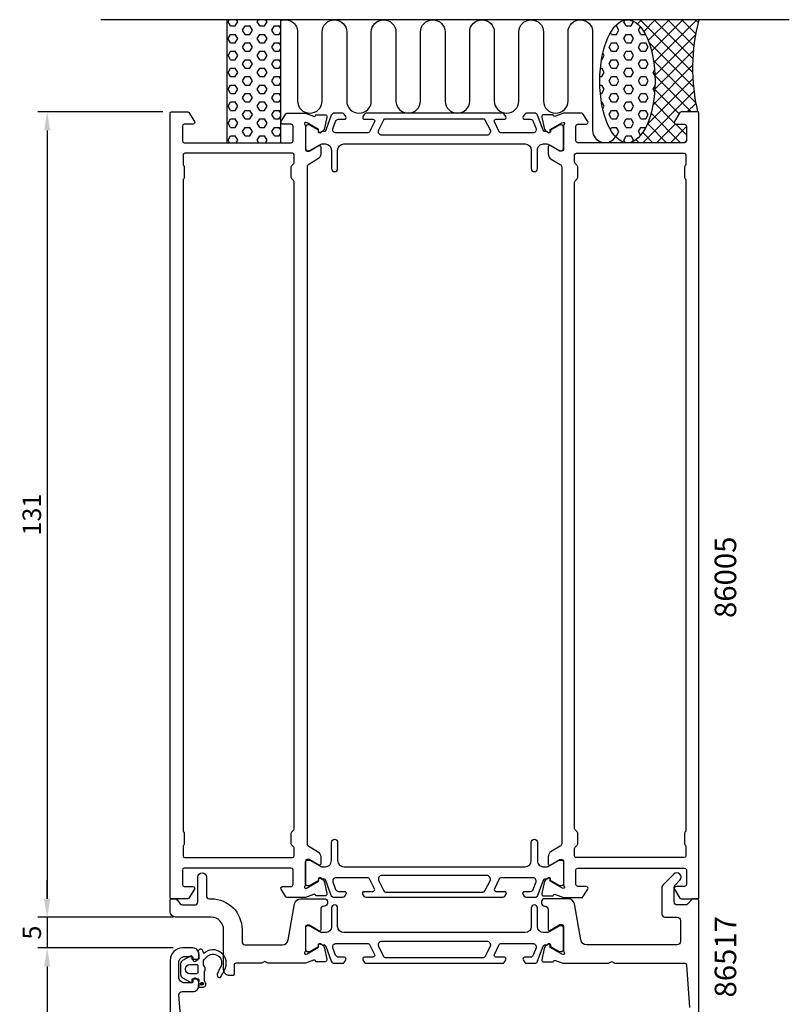
# Model space of a CAD drawing. Extents: x 111 to 237, y -25 to 228.
import ezdxf

# ---------------------------------------------------------------- set-up
doc = ezdxf.new("R2010")
doc.units = 0
doc.header["$LTSCALE"] = 2.5
doc.layers.get('DEFPOINTS').update_dxf_attribs({"linetype": 'CONTINUOUS'})
for name, color, linetype in [('sapa_anslutning', 6, 'CONTINUOUS'), ('sapa_artikelnr', 4, 'CONTINUOUS'), ('sapa_matt', 1, 'CONTINUOUS'), ('sapa_profil', 7, 'CONTINUOUS')]:
    doc.layers.add(name, color=color, linetype=linetype)
doc.styles.add('ISO', font='isocp3.shx')
doc.dimstyles.new('MASKIN', dxfattribs={"dimscale": 0, "dimtxt": 3, "dimasz": 3, "dimexe": 1.5, "dimexo": 1.5, "dimgap": 1, "dimtad": 1, "dimtoh": 1, "dimdec": 1, "dimlfac": -1, "dimdsep": 46, "dimtxsty": 'ISO', "dimcen": -5, "dimclrd": 256, "dimclre": 256, "dimclrt": 2, "dimazin": 0, "dimtfac": 1, "dimtdec": 1, "dimtmove": 2, "dimatfit": 3, "dimfxl": 1, "dimtolj": 1, "dimarcsym": 0})

# ---------------------------------------------------------------- blocks, each defined once
blk = doc.blocks.new('*D2')
at = {"layer": 'DEFPOINTS', "color": 0, "transparency": 16777216}
for p in [(137.9065332255245, 77.14644164008538), (115.9065347667166, -11.85355835970289), (136.4065347196288, -11.8535583597029)]:
    blk.add_point(p, dxfattribs=at)
at = {"layer": 'sapa_matt', "lineweight": -2, "transparency": 16777216}
for p, q in [((136.4065332255245, 77.14644164008538), (114.4065347667167, 77.14644164008538)), ((115.9065347667167, 74.14644164008538), (115.9065347667166, -8.853558359702895)), ((134.9065347196288, -11.8535583597029), (114.4065347667166, -11.85355835970289))]:
    blk.add_line(p, q, dxfattribs=at)
at = {"layer": 'sapa_matt', "transparency": 16777216}
for points in [[(115.4065347667167, 74.14644164008538), (116.4065347667167, 74.14644164008538), (115.9065347667167, 77.14644164008538)], [(115.4065347667166, -8.853558359702895), (116.4065347667166, -8.853558359702896), (115.9065347667166, -11.85355835970289)]]:
    blk.add_solid(points, dxfattribs=at)
at = {"layer": 'sapa_matt', "color": 2, "transparency": 16777216, "insert": (113.4065347667166, 32.64644164019126), "char_height": 3, "attachment_point": 5, "rotation": 90, "style": 'ISO'}
blk.add_mtext('\\A1;89', dxfattribs=at)
blk = doc.blocks.new('*D1')
at = {"layer": 'DEFPOINTS', "color": 0, "transparency": 16777216}
for p in [(137.9065332725663, 82.14644164008506), (115.9065347667167, 77.14644164008538), (137.9065332255245, 77.14644164008538)]:
    blk.add_point(p, dxfattribs=at)
at = {"layer": 'sapa_matt', "lineweight": -2, "transparency": 16777216}
for p, q in [((115.9065347667167, 85.14644164008506), (115.9065347667167, 88.14644164008506)), ((136.4065332725663, 82.14644164008506), (114.4065347667167, 82.14644164008506)), ((115.9065347667167, 82.14644164008506), (115.9065347667167, 77.14644164008538)), ((136.4065332255245, 77.14644164008538), (114.4065347667167, 77.14644164008538)), ((115.9065347667167, 74.14644164008538), (115.9065347667167, 71.14644164008538))]:
    blk.add_line(p, q, dxfattribs=at)
at = {"layer": 'sapa_matt', "transparency": 16777216}
for points in [[(115.4065347667167, 85.14644164008506), (116.4065347667167, 85.14644164008506), (115.9065347667167, 82.14644164008506)], [(115.4065347667167, 74.14644164008538), (116.4065347667167, 74.14644164008538), (115.9065347667167, 77.14644164008538)]]:
    blk.add_solid(points, dxfattribs=at)
at = {"layer": 'sapa_matt', "color": 2, "transparency": 16777216, "insert": (113.4065347667166, 79.64644164008524), "char_height": 3, "attachment_point": 5, "rotation": 90, "style": 'ISO'}
blk.add_mtext('\\A1;5', dxfattribs=at)
blk = doc.blocks.new('*D0')
at = {"layer": 'DEFPOINTS', "color": 0, "transparency": 16777216}
for p in [(136.2065348491884, 213.1464416400856), (115.9065347667167, 82.14644164008506), (137.9065332725663, 82.14644164008506)]:
    blk.add_point(p, dxfattribs=at)
at = {"layer": 'sapa_matt', "lineweight": -2, "transparency": 16777216}
for p, q in [((134.7065348491884, 213.1464416400856), (114.4065347667167, 213.1464416400856)), ((115.9065347667167, 210.1464416400856), (115.9065347667167, 85.14644164008506)), ((136.4065332725663, 82.14644164008506), (114.4065347667167, 82.14644164008506))]:
    blk.add_line(p, q, dxfattribs=at)
at = {"layer": 'sapa_matt', "transparency": 16777216}
for points in [[(115.4065347667167, 210.1464416400856), (116.4065347667167, 210.1464416400856), (115.9065347667167, 213.1464416400856)], [(115.4065347667167, 85.14644164008506), (116.4065347667167, 85.14644164008506), (115.9065347667167, 82.14644164008506)]]:
    blk.add_solid(points, dxfattribs=at)
at = {"layer": 'sapa_matt', "color": 2, "transparency": 16777216, "insert": (113.4065347667167, 147.6464416400854), "char_height": 3, "attachment_point": 5, "rotation": 90, "style": 'ISO'}
blk.add_mtext('\\A1;131', dxfattribs=at)

msp = doc.modelspace()

# ---------------------------------------------------------------- hatches: boundary and pattern name
at = {"layer": 'sapa_anslutning'}
h = msp.add_hatch(dxfattribs=at)
h.set_pattern_fill('HEX', color=256, scale=0.25, angle=180, style=0)
h.set_pattern_definition([(360, (121.9065347687499, 183.1464416400867), (1.683662789169768e-16, 1.374815), [0.79375, -1.5875]), (119.9999999999999, (121.9065347687499, 183.1464416400867), (-1.190624715503903, -0.6874074999999994), [0.7937499999999994, -1.587499999999999]), (59.99999999999997, (122.7002847687499, 183.1464416400867), (-1.190624715503903, 0.6874075000000003), [0.79375, -1.5875])])
h.paths.add_polyline_path([(153.906534769468, 228.1464416400861), (145.1498577979076, 228.1464416400861), (145.1498577979076, 208.1464416400775), (153.906534769468, 208.1464416400775)])
h = msp.add_hatch(dxfattribs=at)
h.set_pattern_fill('HEX', color=256, scale=0.25, angle=180, style=0)
h.set_pattern_definition([(360, (133.9065347687499, 183.1464416400867), (1.683662789169768e-16, 1.374815), [0.79375, -1.5875]), (119.9999999999999, (133.9065347687499, 183.1464416400867), (-1.190624715503903, -0.6874074999999994), [0.7937499999999994, -1.587499999999999]), (59.99999999999997, (134.7002847687499, 183.1464416400867), (-1.190624715503903, 0.6874075000000003), [0.79375, -1.5875])])
edge = h.paths.add_edge_path()
edge.add_ellipse((210.3051772016098, 218.1464416400861), major_axis=(-0.004868089139266225, -10.00000000000011), ratio=0.4499999466788526, start_angle=180.0251028835434, end_angle=539.999999999658, ccw=False)
edge.add_line((210.3080737147154, 228.1464416400861), (210.310045290776, 228.1464416400861))
h = msp.add_hatch(dxfattribs=at)
h.set_pattern_fill('ANSI37', color=256, scale=0.5, angle=180, style=0)
h.set_pattern_definition([(44.99999999999999, (133.9065347687499, 183.1464416400867), (-1.122532015133644, 1.122532015133644), []), (135, (133.9065347687499, 183.1464416400867), (-1.122532015133644, -1.122532015133644), [])])
edge = h.paths.add_edge_path()
edge.add_line((221.9065347663182, 228.1464416400861), (210.3100452907759, 228.1464416400861))
edge.add_ellipse((210.3051772016098, 218.1464416400861), major_axis=(-0.004868089139266231, -10.00000000000012), ratio=0.4499999466788526, start_angle=0.025102897684917025, end_angle=179.999999999658, ccw=False)
edge.add_line((210.3022806896148, 208.1464416400867), (219.6065347631683, 208.1464416400867))
edge.add_arc((219.6065347631682, 208.4464416400867), 0.3000000000000682, -89.99999999997833, 2.171682736503289e-11)
edge.add_line((219.9065347631683, 208.4464416400868), (219.9065347631683, 210.8464416400869))
edge.add_arc((219.6065347631684, 210.8464416400868), 0.2999999999998408, -359.9999999999783, -269.9999999999783)
edge.add_line((219.6065347631683, 211.1464416400867), (218.2065347631682, 211.1464416400867))
edge.add_arc((218.2065347631682, 211.4464416400868), 0.3000000000001686, -211.7715704995021, -90.00000000000819, ccw=False)
edge.add_line((217.9514885458581, 211.6044018472147), (218.8478875231002, 213.0517484448386))
edge.add_arc((219.0179183346401, 212.9464416400867), 0.1999999999999044, -270.0000000000489, -211.7715704995136, ccw=False)
edge.add_line((219.0179183346403, 213.1464416400867), (221.706534766318, 213.1464416400867))
edge.add_arc((252.4429669557848, 220.2379558775598), 31.54390333991615, -194.51974373631685, -167.0080531855442, ccw=False)
at = {"layer": 'sapa_profil'}
msp.add_hatch(color=2, dxfattribs=at).paths.add_polyline_path([(141.3391947371596, 71.31493414265336, 1), (140.8391947371596, 71.31493414265336, 1)])

# ---------------------------------------------------------------- linework, layer by layer
at = {"layer": 'sapa_anslutning'}
msp.add_line((236.630485402056, 228.1464416400863), (124.630485402056, 228.1464416400863), dxfattribs=at)
msp.add_lwpolyline([(153.906534769468, 208.1464416400775), (153.906534769468, 228.1464416400861), (145.1498577979076, 228.1464416400861), (145.1498577979076, 208.1464416400775)], close=True, dxfattribs=at)
msp.add_lwpolyline([(153.906534769468, 228.0084604827675, -0.5283966080261828), (156.6365250634417, 226.1464416400408), (156.6365250634417, 214.9576152330272, 0.9999999999999999), (160.6365250634417, 214.9576152330272), (160.6365250634417, 226.1464416400408, -0.9999999999999999), (164.636525063429, 226.1464416400408), (164.636525063429, 214.9464416400347, 0.9999999999999999), (168.636525063429, 214.9464416400347), (168.6381191138753, 226.1464416400355, -0.9999989466455053), (172.638119113871, 226.1464458534557), (172.638119113871, 214.9576152330788, 0.9999999999999999), (176.638119113871, 214.9576152330788), (176.638119113871, 226.1464416400925, -0.9999999999999999), (180.6381191138583, 226.1464416400925), (180.6381191138583, 214.9464416400863, 0.9999999999999999), (184.6381191138583, 214.9464416400863), (184.6397131643046, 226.1464416400872, -0.9999989466455053), (188.6397131643003, 226.1464458535074), (188.6381191138537, 214.9464416400863, 0.9999999999999999), (192.6381191138537, 214.9464416400863), (192.6397131643002, 226.1352722605361, -0.9999974985601646), (196.6397131642875, 226.1352722605361), (196.6381191138411, 214.9464416400863, 0.9999999999999999), (200.6381191138411, 214.9464416400863), (200.6381191138411, 226.1377841768778, -0.9999989466455053), (204.6381191138368, 226.1377799634578), (204.6381191138366, 210.1464416400861, 0.7675133829436462), (208.3706389635267, 209.14725448523)], format="xyb", dxfattribs=at)
msp.add_arc((252.4429669557848, 220.2379558775598), 31.54390333991615, 165.4802562636828, 192.9919468144566, dxfattribs=at)
msp.add_ellipse((210.3051772016098, 218.146441640086), major_axis=(-0.004868089139266066, -10.00000000000001), ratio=0.4499999466788521, dxfattribs=at)
at = {"layer": 'sapa_profil'}
for points in [[(157.9065348531607, 87.39369441411745, -0.2134217652834387), (157.8065348531606, 87.17008761636734, 0.7625858545243257), (157.9911140553581, 86.83976153535032), (158.1824970553518, 86.89783517233941), (160.0683407472128, 87.98239961931114), (160.0577793809859, 88.3041573475294, -0.577350269189744), (160.3519356812407, 88.48711108763956), (160.6366179644724, 88.33497717653081, -0.2216946626430188), (161.0424268696271, 87.79409734505401), (161.4238734657548, 85.98086687439577, -0.476975532698164), (161.1216206412484, 85.60920999944989), (159.6185195604864, 85.60929360733356), (159.6040011512393, 85.65713935733204, 0.4142135623730948), (159.2298161957634, 85.85710340183944), (157.9085978722881, 85.34644164008513), (154.9140505124865, 85.3464416400859, -0.2596812337297822), (154.7440197009467, 85.44113483533384), (153.9514886318776, 86.6884814329578, -0.587703258925383), (154.2065348491874, 87.14644164008574), (155.6065348491875, 87.14644164008483, 0.4142135623730949), (155.9065348491875, 87.44644164008501), (155.9065348491875, 89.84644164008601, 0.414213562372984), (155.6065348491875, 90.1464416400854), (138.2065348540195, 90.1464416400854, 0.414213562372873), (137.9065348540193, 89.84644164008544), (137.9065348540193, 87.44644164008558, 0.414213562373095), (138.2065348540195, 87.1464416400854), (139.6065348540195, 87.1464416400854, -0.5877032589251697), (139.8615810713294, 86.6884814329578), (138.9651820940875, 85.24113483533347, -0.259681233730289), (138.795151282547, 85.1464416400854), (136.1065348491879, 85.1464416400854, -0.414213562373428), (135.906534849188, 85.34644164008544), (135.9065348491881, 212.9464416400856, -0.414213562373095), (136.1065348491879, 213.1464416400856), (138.795151282547, 213.1464416400856, -0.2596812337299373), (138.9651820940875, 213.0517484448374), (139.8615810713295, 211.6044018472135, -0.5877032589252692), (139.6065348540196, 211.1464416400856), (138.2065348540195, 211.1464416400856, 0.414213562372873), (137.9065348540193, 210.8464416400857), (137.9065348540193, 208.4464416400856, 0.414213562373095), (138.2065348540195, 208.1464416400856), (155.6065348491875, 208.1464416400856, 0.414213562373095), (155.9065348491875, 208.4464416400856), (155.9065348491875, 210.8464416400859, 0.4142135623730948), (155.6065348491875, 211.1464416400861), (154.2065348491874, 211.1464416400852, -0.5877032589253693), (153.9514886318776, 211.604401847213), (154.7440197009467, 212.8517484448371, -0.2596812337297806), (154.9140505124865, 212.9464416400849), (157.9085978719515, 212.9464416400858), (159.2298161957634, 212.4357798782014, 0.4142135623730954), (159.6040011512392, 212.6357439227088), (159.6185195604863, 212.6835896727073), (161.1216206412483, 212.6836732805909, -0.4769755326981641), (161.4238734657548, 212.312016405645), (161.0424268696271, 210.4987859349868, -0.2216946626430197), (160.6366179644722, 209.95790610351), (160.3519356812406, 209.8057721924012, -0.577350269189745), (160.0577793809858, 209.9887259325114), (160.0683407472127, 210.3104836607297), (158.1824970553517, 211.3950481077014), (157.991114055358, 211.4531217446905, 0.7625858545243316), (157.8065348531605, 211.1227956636735, -0.2134217652834385), (157.9065348531606, 210.8991888659234), (157.9065348531608, 207.0464416400855, 0.414213562373095), (158.2065348531608, 206.7464416400855), (158.506534853161, 206.7464416400857), (160.1065348531607, 207.6702020707891, -0.5773502691893851), (160.406534853161, 207.4969969900323), (160.4065348443039, 206.312766151769, -0.2679314070827509), (159.9065348465069, 205.4468071241035), (158.4566700161621, 204.610330554203, 0.2680328283026782), (158.2065348491196, 204.177239841706), (158.2065348491196, 94.11564343846474, 0.2680328283025583), (158.4566700161621, 93.68255272596797), (159.9065348465069, 92.84607615606771, -0.26793140708283), (160.406534844304, 91.98011712840182), (160.4065348531608, 90.79588629013844, -0.5773502691894123), (160.1065348531607, 90.62268120938174), (158.506534853161, 91.54644164008515), (158.2065348531609, 91.54644164008515, 0.414213562372984), (157.9065348531608, 91.24644164008497)], [(199.9065348452153, 87.39369441411742, 0.2134217652834387), (200.0065348452155, 87.17008761636731, -0.7625858545243257), (199.821955643018, 86.83976153535029), (199.6305726430243, 86.89783517233938), (197.7447289511632, 87.98239961931112), (197.7552903173902, 88.30415734752938, 0.577350269189744), (197.4611340171354, 88.48711108763955), (197.1764517339037, 88.3349771765308, 0.2216946626430188), (196.7706428287489, 87.794097345054), (196.3891962326212, 85.98086687439576, 0.476975532698164), (196.6914490571277, 85.60920999944987), (198.1945501378897, 85.60929360733353), (198.2090685471368, 85.65713935733201, -0.4142135623730948), (198.5832535026126, 85.85710340183941), (199.9044718260879, 85.3464416400851), (202.8990191858895, 85.34644164008587, 0.2596812337297822), (203.0690499974294, 85.44113483533381), (203.8615810664985, 86.68848143295777, 0.587703258925383), (203.6065348491886, 87.14644164008571), (202.2065348491885, 87.1464416400848, -0.4142135623730949), (201.9065348491886, 87.44644164008498), (201.9065348491886, 89.84644164008598, -0.414213562372984), (202.2065348491885, 90.14644164008537), (219.6065348443566, 90.14644164008537, -0.414213562372873), (219.9065348443568, 89.84644164008542), (219.9065348443568, 87.44644164008555, -0.414213562373095), (219.6065348443566, 87.14644164008537), (218.2065348443565, 87.14644164008537, 0.5877032589251697), (217.9514886270466, 86.68848143295777), (218.8478876042885, 85.24113483533344, 0.259681233730289), (219.0179184158291, 85.14644164008537), (221.7065348491882, 85.14644164008537, 0.414213562373428), (221.906534849188, 85.34644164008542), (221.9065348491881, 212.9464416400856, 0.414213562373095), (221.7065348491882, 213.1464416400856), (219.0179184158291, 213.1464416400856, 0.2596812337299373), (218.8478876042886, 213.0517484448373), (217.9514886270467, 211.6044018472134, 0.5877032589252692), (218.2065348443566, 211.1464416400856), (219.6065348443566, 211.1464416400856, -0.414213562372873), (219.9065348443568, 210.8464416400857), (219.9065348443568, 208.4464416400856, -0.414213562373095), (219.6065348443566, 208.1464416400856), (202.2065348491886, 208.1464416400856, -0.414213562373095), (201.9065348491886, 208.4464416400856), (201.9065348491886, 210.8464416400859, -0.4142135623730948), (202.2065348491886, 211.1464416400861), (203.6065348491887, 211.1464416400852, 0.5877032589253693), (203.8615810664986, 211.604401847213), (203.0690499974294, 212.8517484448371, 0.2596812337297806), (202.8990191858896, 212.9464416400849), (199.9044718264246, 212.9464416400858), (198.5832535026128, 212.4357798782014, -0.4142135623730954), (198.209068547137, 212.6357439227088), (198.1945501378898, 212.6835896727073), (196.6914490571278, 212.6836732805909, 0.4769755326981641), (196.3891962326214, 212.312016405645), (196.7706428287491, 210.4987859349868, 0.2216946626430197), (197.1764517339039, 209.95790610351), (197.4611340171355, 209.8057721924012, 0.577350269189745), (197.7552903173903, 209.9887259325114), (197.7447289511634, 210.3104836607297), (199.6305726430244, 211.3950481077014), (199.8219556430182, 211.4531217446905, -0.7625858545243316), (200.0065348452156, 211.1227956636735, 0.2134217652834385), (199.9065348452155, 210.8991888659234), (199.9065348452153, 207.0464416400855, -0.414213562373095), (199.6065348452153, 206.7464416400855), (199.3065348452151, 206.7464416400857), (197.7065348452155, 207.6702020707891, 0.5773502691893851), (197.4065348452152, 207.4969969900323), (197.4065348540723, 206.312766151769, 0.2679314070827509), (197.9065348518693, 205.4468071241035), (199.356399682214, 204.610330554203, -0.2680328283026782), (199.6065348492565, 204.177239841706), (199.6065348492565, 94.11564343846472, -0.2680328283025583), (199.3563996822139, 93.68255272596794), (197.9065348518692, 92.8460761560677, 0.26793140708283), (197.4065348540721, 91.9801171284018), (197.4065348452152, 90.79588629013843, 0.5773502691894123), (197.7065348452154, 90.62268120938172), (199.3065348452151, 91.54644164008512), (199.6065348452152, 91.54644164008512, -0.414213562372984), (199.9065348452152, 91.24644164008494)], [(156.1065348491883, 201.7221775713735, 0.1989123673796977), (156.0186668835443, 201.9343096057296), (155.6944028148325, 202.2585736744415, -0.1989123673795525), (155.6065348491886, 202.4707057087973), (155.6065348491886, 204.2221775713737, -0.1989123673795933), (155.6944028148325, 204.4343096057298), (156.0186668835443, 204.7585736744417, 0.1989123673797309), (156.1065348491197, 204.9707057087976), (156.1065348491196, 206.1464416400858, 0.414213562373095), (155.8065348491196, 206.4464416400858), (138.3065348491883, 206.4464416400851, 0.414213562373095), (138.0065348491883, 206.1464416400852), (138.0065348491883, 204.6707057087976, 0.1989123673796819), (138.0944028148322, 204.4585736744416), (138.1186668835443, 204.4343096057298, -0.198912367379803), (138.2065348491885, 204.2221775713738), (138.2065348491883, 202.4707057087978, -0.1989123673797863), (138.1186668835443, 202.2585736744418), (138.0944028148323, 202.2343096057297, 0.1989123673796163), (138.0065348491882, 202.0221775713738), (138.0065348491881, 96.27070570879742, 0.1989123673796989), (138.0944028148321, 96.05857367444149), (138.1186668835442, 96.03430960572962, -0.198912367379803), (138.2065348491884, 95.82217757137356), (138.2065348491881, 94.07070570879762, -0.1989123673798036), (138.1186668835442, 93.85857367444156), (138.0944028148321, 93.83430960572969, 0.1989123673796153), (138.0065348491881, 93.62217757137374), (138.0065348491881, 92.14644164008494, 0.414213562373095), (138.3065348491883, 91.84644164008499), (155.8065348491196, 91.84644164008544, 0.414213562373095), (156.1065348491196, 92.1464416400854), (156.1065348491882, 93.32217757137346, 0.1989123673796591), (156.0186668835442, 93.53430960572949), (155.6944028148324, 93.85857367444146, -0.1989123673795525), (155.6065348491884, 94.07070570879726), (155.6065348491884, 95.82217757137367, -0.1989123673795933), (155.6944028148324, 96.0343096057296), (156.0186668835442, 96.35857367444156, 0.1989123673797046), (156.1065348491199, 96.57070570879749)], [(201.7065348491878, 201.7221775713735, -0.1989123673796977), (201.7944028148318, 201.9343096057296), (202.1186668835437, 202.2585736744415, 0.1989123673795525), (202.2065348491876, 202.4707057087973), (202.2065348491876, 204.2221775713737, 0.1989123673795933), (202.1186668835437, 204.4343096057298), (201.7944028148318, 204.7585736744417, -0.1989123673797309), (201.7065348492565, 204.9707057087976), (201.7065348492566, 206.1464416400858, -0.414213562373095), (202.0065348492565, 206.4464416400858), (219.5065348491879, 206.4464416400851, -0.414213562373095), (219.8065348491878, 206.1464416400852), (219.8065348491878, 204.6707057087976, -0.1989123673796819), (219.7186668835439, 204.4585736744416), (219.6944028148318, 204.4343096057298, 0.198912367379803), (219.6065348491877, 204.2221775713737), (219.6065348491879, 202.4707057087978, 0.1989123673797863), (219.6944028148318, 202.2585736744417), (219.7186668835439, 202.2343096057297, -0.1989123673796163), (219.8065348491879, 202.0221775713738), (219.806534849188, 96.2707057087974, -0.1989123673796989), (219.718666883544, 96.05857367444146), (219.6944028148318, 96.03430960572959, 0.198912367379803), (219.6065348491877, 95.82217757137353), (219.6065348491879, 94.07070570879759, 0.1989123673798036), (219.6944028148318, 93.85857367444153), (219.718666883544, 93.83430960572966, -0.1989123673796153), (219.806534849188, 93.62217757137371), (219.806534849188, 92.14644164008492, -0.414213562373095), (219.5065348491878, 91.84644164008496), (202.0065348492565, 91.84644164008542, -0.414213562373095), (201.7065348492565, 92.14644164008537), (201.7065348491878, 93.32217757137343, -0.1989123673796591), (201.7944028148319, 93.53430960572946), (202.1186668835437, 93.85857367444143, 0.1989123673795525), (202.2065348491876, 94.07070570879723), (202.2065348491876, 95.82217757137364, 0.1989123673795933), (202.1186668835437, 96.03430960572958), (201.7944028148319, 96.35857367444153, -0.1989123673797046), (201.7065348492562, 96.57070570879746)]]:
    msp.add_lwpolyline(points, format="xyb", close=True, dxfattribs=at)
at = {"layer": 'sapa_profil', "color": 4}
for points in [[(164.4889236645212, 212.4032731545825), (164.2249003861452, 212.8098333505866, 0.2539676464751066), (163.9732992157605, 212.9464416400828), (162.5917996305552, 212.9464416400828, 0.3152987888790479), (162.1219533201628, 212.6174517117446), (161.2262843792543, 210.1566215212933, -0.2694959974287434), (160.9947653328529, 209.9634895469494, -0.06126863795082325), (160.7020898999996, 209.9499061763189), (160.3526717226914, 209.7481694975901, -0.5773502691891681), (160.0376717226918, 209.9300348323846), (160.0376717226915, 210.197149360511), (158.6391440220573, 211.0058328218193, 0.1318219888653519), (158.4889709195849, 211.0461252183567), (158.3065348491481, 211.0461252183503, 0.4142135623724291), (157.9065348491476, 210.6461252183507), (157.906534849149, 207.2461252183497, 0.414213562374427), (158.3065348491481, 206.8461252183487), (158.4861500914194, 206.846125218348, 0.1316524975874005), (158.6361500914163, 206.8863175972136), (160.2402879884185, 207.8124670438662, -0.1316524975875904), (160.7402879884202, 207.9464416400809), (161.1565348491476, 207.9464416400809, -0.414213562373095), (162.1565348491476, 206.9464416400809), (162.1565348491476, 203.9464416400837, 0.9999996830128084), (163.1565348491476, 203.9464416400818), (163.1565348491476, 206.9464416400818, -0.414213562373095), (164.1565348491476, 207.9464416400818), (193.6565348492322, 207.9464416400818, -0.414213562373095), (194.6565348492322, 206.9464416400818), (194.6565348492322, 203.9464416400837, 0.9999999999999999), (195.6565348492322, 203.9464416400837), (195.6565348492322, 206.9464416400818, -0.4142135623736278), (196.6565348492322, 207.9464416400818), (197.0727817099586, 207.9464416400818, -0.1316524975874375), (197.5727817099588, 207.8124670438658), (199.1769196069608, 206.8863175972136, 0.1316524975874), (199.3269196069603, 206.846125218348), (199.5065348492316, 206.8461252183487, 0.414213562374427), (199.9065348492308, 207.2461252183497), (199.9065348492322, 210.6461252183507, 0.4142135623724291), (199.5065348492316, 211.0461252183503), (199.3240987787948, 211.0461252183567, 0.1318219888653524), (199.1739256763225, 211.0058328218193), (197.7753979758428, 210.1971493605949), (197.7753979758428, 209.9300348323819, -0.5773502691891599), (197.4603979758433, 209.7481694975873), (197.1109797986246, 209.9499061762644, -0.06126876736294884), (196.8183043655244, 209.9634895469507, -0.2694959974285039), (196.5867853191239, 210.1566215212946), (195.6911163782142, 212.6174517117478, 0.315298788878404), (195.221270067821, 212.9464416400843), (193.8397704826165, 212.9464416400828, 0.2539676464741836), (193.5881693122325, 212.8098333505875), (193.3241460338558, 212.4032731545825, 0.5862177598324614), (193.5798878490941, 211.946441640086), (194.521062529604, 211.9464416400937, -0.3152987888813165), (194.9909088400017, 211.6174517117569), (195.4276731211257, 210.4174517117457, -0.5205670505515655), (194.9578268107325, 209.7464416400829), (189.7155861146657, 209.7464416400829, -0.2843858139786245), (189.4471058061845, 209.9125822961498), (188.6493752332998, 211.5125822961476, -0.5571645048046511), (188.9178555417802, 211.9464416400809), (190.279887849093, 211.9464416400846, 0.5920056181162534), (190.5328966054104, 212.4076451426125), (190.2717125292547, 212.8098333505908, 0.2539676464746718), (190.0201113588709, 212.9464416400861), (167.7929583395052, 212.9464416400846, 0.2539676464741819), (167.5413571691224, 212.8098333505908), (167.2801730929685, 212.4076451426125, 0.5920055144124248), (167.5331818492841, 211.9464416400846), (168.8952141565968, 211.9464416400818, -0.5571646182910573), (169.1636944650772, 211.5125822961476), (168.3659638921919, 209.9125822961502, -0.2843858139786238), (168.0974835837114, 209.7464416400829), (162.8552428876464, 209.7464416400827, -0.5205670505515692), (162.3853965772532, 210.4174517117457), (162.8221608583781, 211.6174517117551, -0.315298788880754), (163.292007168774, 211.9464416400928), (164.2331818492831, 211.9464416400859, 0.5862175119221241), (164.488923780265, 212.4032729658411, -2.08475857266919e-07)], [(187.9558639715859, 210.2141605542384, -0.5571646428658034), (187.4189034674491, 209.3464416400828), (170.3941662309279, 209.3464416400833, -0.5571645048035739), (169.8572056139668, 210.2141603279495), (170.6879127015135, 211.8803009840175, -0.284385813979063), (170.9563930099939, 212.0464416400849), (186.8566766883832, 212.0464416400849, -0.2843858139786238), (187.1251569968635, 211.880300984018), (187.9558640844106, 210.2141603279487)], [(164.4889236645212, 85.88961012558825), (164.2249003861452, 85.4830499295841, -0.2539676464751066), (163.9732992157605, 85.346441640088), (162.5917996305551, 85.346441640088, -0.3152987888790479), (162.1219533201628, 85.67543156842616), (161.2262843792542, 88.13626175887744, 0.2694959974287434), (160.9947653328529, 88.32939373322132, 0.06126863795082325), (160.7020898999996, 88.34297710385185), (160.3526717226913, 88.54471378258067, 0.5773502691891681), (160.0376717226917, 88.3628484477861), (160.0376717226915, 88.09573391965979), (158.6391440220572, 87.28705045835147, -0.1318219888653519), (158.4889709195849, 87.24675806181408), (158.3065348491481, 87.24675806182044, -0.4142135623724291), (157.9065348491476, 87.64675806182008), (157.9065348491489, 91.04675806182108, -0.414213562374427), (158.3065348491481, 91.44675806182208), (158.4861500914194, 91.44675806182272, -0.1316524975874005), (158.6361500914162, 91.40656568295712), (160.2402879884185, 90.48041623630458, 0.1316524975875904), (160.7402879884202, 90.34644164008982), (161.1565348491476, 90.34644164008982, 0.414213562373095), (162.1565348491476, 91.34644164008982), (162.1565348491476, 94.3464416400871, -0.9999996830128084), (163.1565348491476, 94.34644164008891), (163.1565348491476, 91.34644164008891, 0.414213562373095), (164.1565348491476, 90.34644164008891), (193.6565348492321, 90.34644164008891, 0.414213562373095), (194.6565348492321, 91.34644164008891), (194.6565348492321, 94.3464416400871, -0.9999999999999999), (195.6565348492321, 94.3464416400871), (195.6565348492321, 91.34644164008891, 0.4142135623736278), (196.6565348492321, 90.34644164008891), (197.0727817099586, 90.34644164008891, 0.1316524975874375), (197.5727817099588, 90.48041623630495), (199.1769196069608, 91.40656568295712, -0.1316524975874), (199.3269196069603, 91.4467580618227), (199.5065348492316, 91.44675806182208, -0.414213562374427), (199.9065348492308, 91.04675806182108), (199.9065348492321, 87.64675806182008, -0.4142135623724291), (199.5065348492316, 87.24675806182044), (199.3240987787948, 87.24675806181408, -0.1318219888653524), (199.1739256763225, 87.28705045835146), (197.7753979758428, 88.09573391957579), (197.7753979758428, 88.36284844778883, 0.5773502691891599), (197.4603979758432, 88.5447137825834), (197.1109797986246, 88.34297710390629, 0.06126876736294884), (196.8183043655243, 88.32939373322009, 0.2694959974285039), (196.5867853191238, 88.13626175887615), (195.6911163782142, 85.67543156842298, -0.315298788878404), (195.2212700678209, 85.3464416400864), (193.8397704826165, 85.346441640088, -0.2539676464741836), (193.5881693122324, 85.48304992958327), (193.3241460338558, 85.88961012558825, -0.5862177598324614), (193.5798878490941, 86.34644164008475), (194.5210625296039, 86.34644164007709, 0.3152987888813165), (194.9909088400017, 86.67543156841384), (195.4276731211257, 87.87543156842507, 0.5205670505515655), (194.9578268107324, 88.54644164008782), (189.7155861146656, 88.54644164008782, 0.2843858139786245), (189.4471058061844, 88.38030098402089), (188.6493752332998, 86.78030098402319, 0.5571645048046511), (188.9178555417801, 86.34644164008982), (190.2798878490929, 86.34644164008618, -0.5920056181162534), (190.5328966054103, 85.88523813755826), (190.2717125292546, 85.48304992957996, -0.2539676464746718), (190.0201113588709, 85.34644164008459), (167.7929583395052, 85.34644164008618, -0.2539676464741819), (167.5413571691223, 85.48304992957996), (167.2801730929685, 85.88523813755829, -0.5920055144124248), (167.533181849284, 86.34644164008618), (168.8952141565968, 86.34644164008891, 0.5571646182910573), (169.1636944650772, 86.78030098402319), (168.3659638921919, 88.38030098402056, 0.2843858139786238), (168.0974835837114, 88.54644164008782), (162.8552428876464, 88.54644164008803, 0.5205670505515692), (162.3853965772531, 87.87543156842507), (162.8221608583781, 86.67543156841562, 0.315298788880754), (163.2920071687739, 86.346441640078), (164.233181849283, 86.34644164008482, -0.5862175119221241), (164.488923780265, 85.88961031432969, 2.08475857266919e-07)], [(187.9558639715859, 88.07872272593235, 0.5571646428658034), (187.418903467449, 88.94644164008791), (170.3941662309279, 88.94644164008746, 0.5571645048035739), (169.8572056139668, 88.07872295222128), (170.6879127015135, 86.41258229615326, 0.284385813979063), (170.9563930099938, 86.24644164008582), (186.8566766883831, 86.24644164008582, 0.2843858139786238), (187.1251569968634, 86.41258229615275), (187.9558640844106, 88.0787229522221)], [(193.3241459484042, 75.189610125588), (193.5881692267803, 74.78304992958387, 0.2539676464751066), (193.839770397165, 74.64644164008776), (195.2212699823703, 74.64644164008776, 0.3152987888790479), (195.6911162927626, 74.97543156842592), (196.5867852336712, 77.4362617588772, -0.2694959974287434), (196.8183042800726, 77.6293937332211, -0.06126863795082325), (197.1109797129259, 77.6429771038516), (197.4603978902341, 77.84471378258043, -0.5773502691891681), (197.7753978902337, 77.66284844778586), (197.775397890234, 77.39573391965955), (199.1739255908682, 76.58705045835123, 0.1318219888653519), (199.3240986933405, 76.54675806181383), (199.5065347637773, 76.5467580618202, 0.4142135623724291), (199.9065347637779, 76.94675806181984), (199.9065347637765, 80.34675806182084, 0.414213562374427), (199.5065347637773, 80.74675806182184), (199.326919521506, 80.74675806182248, 0.1316524975874005), (199.1769195215092, 80.70656568295688), (197.5727816245069, 79.78041623630435, -0.1316524975875904), (197.0727816245052, 79.64644164008958), (196.6565347637779, 79.64644164008958, -0.414213562373095), (195.6565347637779, 80.64644164008958), (195.6565347637779, 83.64644164008685, 0.9999996830128084), (194.6565347637779, 83.64644164008867), (194.6565347637779, 80.64644164008867, -0.414213562373095), (193.6565347637779, 79.64644164008867), (164.1565347636933, 79.64644164008867, -0.414213562373095), (163.1565347636933, 80.64644164008867), (163.1565347636933, 83.64644164008685, 0.9999999999999999), (162.1565347636933, 83.64644164008685), (162.1565347636933, 80.64644164008867, -0.4142135623736278), (161.1565347636933, 79.64644164008867), (160.7402879029668, 79.64644164008867, -0.1316524975874375), (160.2402879029666, 79.7804162363047), (158.6361500059647, 80.70656568295688, 0.1316524975874), (158.4861500059651, 80.74675806182248), (158.3065347636938, 80.74675806182184, 0.414213562374427), (157.9065347636947, 80.34675806182084), (157.9065347636933, 76.94675806181984, 0.4142135623724291), (158.3065347636938, 76.5467580618202), (158.4889708341306, 76.54675806181383, 0.1318219888653524), (158.6391439366029, 76.58705045835123), (160.0376716370826, 77.39573391957556), (160.0376716370826, 77.6628484477886, -0.5773502691891599), (160.3526716370822, 77.84471378258317), (160.7020898143009, 77.64297710390606, -0.06126876736294884), (160.9947652474011, 77.62939373321986, -0.2694959974285039), (161.2262842938016, 77.4362617588759), (162.1219532347113, 74.97543156842274, 0.315298788878404), (162.5917995451045, 74.64644164008617), (163.9732991303089, 74.64644164008776, 0.2539676464741836), (164.224900300693, 74.78304992958303), (164.4889235790696, 75.189610125588, 0.5862177598324614), (164.2331817638313, 75.64644164008452), (163.2920070833215, 75.64644164007684, -0.3152987888813165), (162.8221607729237, 75.9754315684136), (162.3853964917998, 77.17543156842483, -0.5205670505515655), (162.855242802193, 77.84644164008758), (168.0974834982598, 77.84644164008758, -0.2843858139786245), (168.365963806741, 77.68030098402065), (169.1636943796256, 76.08030098402294, -0.5571645048046511), (168.8952140711453, 75.64644164008958), (167.5331817638325, 75.64644164008594, 0.5920056181162534), (167.2801730075151, 75.18523813755802), (167.5413570836708, 74.78304992957972, 0.2539676464746718), (167.7929582540546, 74.64644164008436), (190.0201112734202, 74.64644164008594, 0.2539676464741819), (190.2717124438031, 74.78304992957972), (190.5328965199569, 75.18523813755806, 0.5920055144124248), (190.2798877636414, 75.64644164008594), (188.9178554563287, 75.64644164008867, -0.5571646182910573), (188.6493751478483, 76.08030098402294), (189.4471057207335, 77.68030098402032, -0.2843858139786238), (189.7155860292141, 77.84644164008758), (194.9578267252791, 77.8464416400878, -0.5205670505515692), (195.4276730356723, 77.17543156842483), (194.9909087545473, 75.97543156841539, -0.315298788880754), (194.5210624441515, 75.64644164007775), (193.5798877636424, 75.64644164008457, 0.5862175119221241), (193.3241458326604, 75.18961031432944, -2.08475857266919e-07)], [(169.8572056413396, 77.37872272593212, -0.5571646428658034), (170.3941661454764, 78.24644164008767), (187.4189033819976, 78.24644164008721, -0.5571645048035739), (187.9558639989586, 77.37872295222104), (187.1251569114119, 75.71258229615302, -0.284385813979063), (186.8566766029316, 75.54644164008558), (170.9563929245423, 75.54644164008558, -0.2843858139786238), (170.687912616062, 75.7125822961525), (169.8572055285148, 77.37872295222185)]]:
    msp.add_lwpolyline(points, format="xyb", dxfattribs=at)
at = {"layer": 'sapa_profil'}
for points in [[(157.906534763694, 76.6936549042652, -0.2134217652834217), (157.8065347636939, 76.4700481065151, 0.7625858545242717), (157.9911139658914, 76.13972202549807), (158.1824969658851, 76.19779566248717), (160.0683406577461, 77.2823601094589), (160.0577792915192, 77.60411783767717, -0.5773502691897205), (160.351935591774, 77.78707157778733), (160.6366178750056, 77.63493766667861, -0.2216946626430407), (161.0424267801604, 77.09405783520178), (161.4238733762882, 75.28082736454354, -0.4769755326981069), (161.1216205517817, 74.90917048959766), (159.6185194710197, 74.90925409748131), (159.6040010617726, 74.95709984747978, 0.4142135623731265), (159.2298161062968, 75.15706389198719), (157.9087000053571, 74.64644164008467), (151.8271267636934, 74.64644164008466), (151.3065347636933, 74.94700564008467), (150.7859417636932, 74.64644164008466), (146.6065347636929, 74.64644164008466, 0.4142140000000108), (146.3065347636929, 74.34644164008459), (146.306534763693, 72.84644164008448, -0.4142139999998548), (146.1065347636929, 72.64644164008443), (145.6065347636929, 72.64644164008443, -0.4142140000000308), (144.6065347636927, 73.64644164008453), (144.6065347636927, 80.1464416400843, 0.4142135623731031), (142.6065347636927, 82.14644164008442), (136.9065347636922, 82.14644164008443, -0.4142140000000261), (135.906534763692, 83.14644164008455), (135.9065347636922, 84.84644164008436, -0.4142139999999169), (136.2065347636922, 85.14644164008443), (136.6626674698855, 85.14644164008443, -0.2308681911255748), (137.0566728466888, 84.95427237774724), (137.5407327910975, 84.33861090242162, 0.2308681911255704), (137.9347381679008, 84.14644164008443), (139.9065347636924, 84.14644164008443, 0.4142140000000418), (140.4065347636924, 84.64644164008442), (140.4065347636924, 88.64644164008442, -0.9999999999999999), (141.8065347636925, 88.64644164008442), (141.8065347636925, 85.64644164008476, 0.4142135623731304), (142.3065347636925, 85.14644164008465), (142.6065347636927, 85.14644164008465, -0.414213562373095), (147.606534763693, 80.14644164008432), (147.606534763693, 78.14644164008466, 0.4142140000000469), (148.106534763693, 77.64644164008466), (154.1413097636936, 77.64644164008467, 0.3639700000000071), (155.1261167636936, 78.47279364008472), (156.1571527636936, 84.3200896400852, -0.3639700000000089), (157.1419607636938, 85.14644164008524), (161.0028617636941, 85.14644164008524, -0.4142140000000481), (161.5028617636941, 84.64644164008524), (161.5028617636941, 84.4464416400852, -0.4142139999999775), (161.0028617636941, 83.9464416400852), (160.9065347636941, 83.9464416400852, 0.4142140000000459), (160.406534763694, 83.44644164008508), (160.406534763694, 80.09486664008483, -0.5773499999998256), (160.1065347636941, 79.92166164008478), (158.5065347636939, 80.8454226400849), (158.2065347636939, 80.8454226400849, 0.4142139999999517), (157.9065347636939, 80.54542264008484), (157.9065347636939, 76.69365464008484)], [(221.9065347626976, 62.1464416400844), (221.9065347646865, 84.84644164005898, 0.4142135623987622), (221.6065347646864, 85.14644164008531), (221.1136415458993, 85.14644164008531, 0.198912367379658), (220.760088155306, 84.99999503067858), (220.0529813741194, 84.29288824949198, -0.1989123673796528), (219.6994279835261, 84.14644164008526), (218.4065347647127, 84.14644164008526, -0.4142135623730659), (217.9065347647127, 84.64644164008526), (217.9065347647124, 87.03050368344175, -0.1989123673796822), (218.0529813741192, 87.38405707403508), (218.8203911933389, 88.15146689325486, 0.9999999999999999), (217.8304416996777, 89.14141638691605), (216.052981374119, 87.3639560613574, 0.1989123673796822), (215.9065347647123, 87.01040267076407), (215.9065347647128, 82.6464416400852, 0.4142135623730638), (216.4065347647128, 82.1464416400852), (218.4065347647129, 82.1464416400852, -0.4142135623730639), (218.9065347647129, 81.6464416400852), (218.9065347647133, 78.14644164008509, -0.4142135623731263), (218.4065347647133, 77.64644164008503), (203.6880867512028, 77.64644164008503, -0.3639702342662015), (202.7032789981906, 78.47279346241812), (201.6722428865469, 84.32008981775216, 0.3639702342662066), (200.6874351335346, 85.14644164008531), (196.8265347647118, 85.14644164008531, 0.414213562373095), (196.3265347647118, 84.64644164008526), (196.3265347647118, 84.44644164008527, 0.414213562373095), (196.8265347647118, 83.94644164008527), (196.9065347647119, 83.94644164008527, -0.4142135623730618), (197.4065347647119, 83.44644164008527), (197.4065347647123, 80.1464416400852, 0.5693809839207964), (197.7023511364149, 79.97088759452164), (199.306534764712, 80.94644164008538), (199.6065347647117, 80.94644164008561, -0.414213562372873), (199.9065347647119, 80.64644164008548), (199.9065347647119, 76.64644164092279, 0.2134217652834381), (200.006534764712, 76.42283484317268, -0.7625858545243276), (199.8219555625145, 76.09250876215566), (199.6305725625208, 76.15058239914475), (197.7447288706597, 77.23514684611649), (197.7552902368867, 77.55690457433475, 0.577350269189744), (197.4611339366319, 77.73985831444492), (197.1764516534002, 77.58772440333617, 0.2216946626430207), (196.7706427482454, 77.04684457185937), (196.3891961521177, 75.23361410120113, 0.4769755326981632), (196.6914489766242, 74.86195722625524), (198.1945500573862, 74.8620408341389), (198.2090684666333, 74.90988658413738, -0.414213562373095), (198.5832534221091, 75.10985062864478), (199.7822162049201, 74.64644164008519), (207.2369195215479, 74.64644164008509), (207.7565347638185, 74.9464416400851), (208.2761500060892, 74.64644164008503), (219.6251497951284, 74.64644164008486, -0.3955859011959327), (219.9245353173964, 74.36563301982615), (220.3972563220144, 67.45918538690655, -0.4330898573038549)]]:
    msp.add_lwpolyline(points, format="xyb", dxfattribs=at)
at = {"layer": 'sapa_profil', "elevation": 0.1}
msp.add_lwpolyline([(137.8768901780667, 62.91332185990217), (137.3510506431017, 69.49129264399639, -0.4469990000000183), (137.8479946431017, 70.04649264399637), (139.6065347698247, 70.0464926439964, 0.414213999999998), (140.6065347698247, 71.04649264399637), (140.6065347698247, 71.31403664399639, 0.2896899999999924), (140.0351067698247, 72.21754464399643, 0.5507599999999715), (139.6065347698247, 71.94649264399641), (139.6065347698247, 71.64649264399642, -0.4142140000001125), (139.4065347698247, 71.44649264399641), (138.3065347698247, 71.44649264399641, -0.4142139999999939), (137.3065347698247, 72.44649264399641), (137.3065347698247, 74.74644164399638, -0.4142139999999918), (138.3065347698247, 75.74644164399638), (139.4065347698247, 75.7464416439964, -0.4142139999999377), (139.6065347698247, 75.54644164399639), (139.6065347698247, 75.24649264399642, 0.5507599999999796), (140.0351067698247, 74.9754396439964, 0.2896900000000027), (140.6065347698247, 75.87894764399641), (140.6065347698247, 76.14644164399641, 0.4142140000000064), (139.6065347698247, 77.14644164399641), (137.9065347698247, 77.14644164399635, 0.4142139999999918), (135.9065347698247, 75.14644164399641), (135.9065347698248, -11.35355835600355, 0.414213999999996)], format="xyb", dxfattribs=at)
at = {"layer": 'sapa_profil', "color": 2, "elevation": 0.1}
msp.add_lwpolyline([(139.7148154982937, 72.14646714399639), (140.3625810635668, 72.14646714399639, -0.4416942457848116), (140.5617185430598, 71.92791278436847), (140.4720024778017, 70.9650215036243, 0.4416942457848106), (140.6711399572947, 70.74646714399638), (141.2211222968862, 70.74646714399638, 0.5445962197109637), (141.6768592059481, 71.45214618940146), (141.5148154982938, 71.81119734268673), (141.5148154982938, 73.28415658143462, 0.336437923496554), (141.327308680452, 74.35590031104945), (141.327308680452, 74.91776394687318, -0.1919812372740513), (141.4644410584693, 75.2617509944732), (141.8359185347593, 75.65361792487651, -0.9249153594910839), (144.0696133498386, 73.9878399963543), (143.536065294587, 72.90329505668552, 0.4184584792862776), (143.9398174150067, 72.31659274011409, 0.3891337693453737), (144.1679067229493, 72.46175963165457), (144.7308117754372, 73.54765572221957, 0.8864286961344978), (141.3716130199165, 76.21943562415612), (141.2562450466274, 76.64999476203738, 0.9163311740174271), (140.471396836875, 76.51160484689731), (140.5630592830826, 75.46389829254592, -0.4400105308918339), (140.3638203434642, 75.24646714399638), (139.5148154982938, 75.24646714399638), (139.5148154982938, 75.64646714399639, 0.5693809839207888), (139.2189991265911, 75.82202118955998), (137.9273663831858, 75.11705558966091, 0.274387813087548), (137.6148154982938, 74.59039345297016), (137.6148154982938, 72.80254083502261, 0.274387813087548), (137.9273663831858, 72.27587869833187), (139.2189991265911, 71.5709130984328, 0.5693809839207892), (139.5148154982938, 71.74646714399638), (139.5148154982938, 72.14646714399638), (140.3638203434642, 72.14646714399638)], format="xyb", dxfattribs=at)
msp.add_lwpolyline([(138.4148154982938, 73.64646714399639), (138.4148154982938, 73.74646714399638, -0.4142135623730958), (139.1148154982938, 74.44646714399639), (140.2148154982937, 74.44646714399639, -0.4142135623730961), (140.4148154982938, 74.24646714399638), (140.4148154982938, 73.14646714399639, -0.4142135623730955), (140.2148154982937, 72.94646714399639), (139.1148154982938, 72.94646714399639, -0.4142135623730945)], format="xyb", close=True, dxfattribs=at)
at = {"layer": 'sapa_profil', "color": 2}
msp.add_circle((141.0891947371596, 71.31493414265336, 0.1), 0.25, dxfattribs=at)

# ---------------------------------------------------------------- texts
at = {"layer": 'sapa_artikelnr', "style": 'ISO'}
for s, p in [('86005', (227.9923637300376, 130.819659559931, -4.884420372070678e-09)), ('86517', (227.9923637300376, 69.0869608469489, -4.884420372070678e-09))]:
    msp.add_text(s, height=3.5, rotation=90, dxfattribs=at).set_placement(p)

# ---------------------------------------------------------------- dimensions: what is measured, and where the dimension line sits
at = {"layer": 'sapa_matt'}
for base, p1, p2, picture, middle in [((115.9065347667167, 82.14644164008506), (136.2065348491884, 213.1464416400856), (137.9065332725663, 82.14644164008506), '*D0', (113.4065347667167, 147.6464416400854)), ((115.9065347667167, 77.14644164008538), (137.9065332725663, 82.14644164008506), (137.9065332255245, 77.14644164008538), '*D1', (113.4065347667166, 79.64644164008524)), ((115.9065347667166, -11.85355835970289), (137.9065332255245, 77.14644164008538), (136.4065347196288, -11.8535583597029), '*D2', (113.4065347667166, 32.64644164019126))]:
    dim = msp.add_linear_dim(base=base, p1=p1, p2=p2, angle=270, dimstyle='MASKIN', override={"dimscale": 1}, dxfattribs=at)
    dim.commit()
    dim.dimension.update_dxf_attribs({"geometry": picture, "text_midpoint": middle})

doc.saveas('drawing.dxf')
